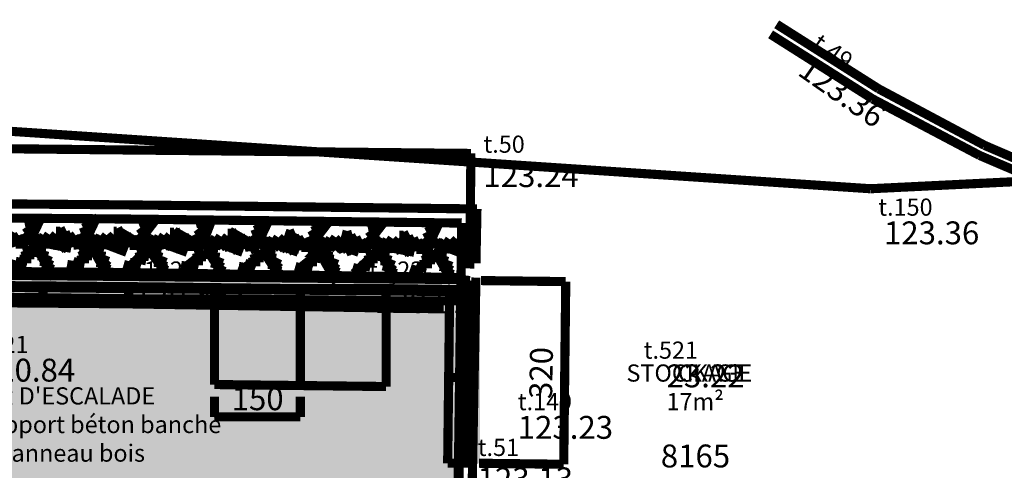
# Model space of a CAD drawing. Units: millimetres. Extents: x -35276 to 289, y 22 to 35698.
# Drawn here: x 123 to 140, y 261 to 269 of the extents above; entities that cross this region are included whole.
import ezdxf

# ---------------------------------------------------------------- set-up
doc = ezdxf.new("R2010")
doc.units = ezdxf.units.MM
for name, color, linetype in [('H', 7, 'Continuous'), ('P', 7, 'Continuous'), ('T', 7, 'Continuous')]:
    doc.layers.add(name, color=color, linetype=linetype)

msp = doc.modelspace()

# ---------------------------------------------------------------- hatches: boundary and pattern name
at = {"layer": 'H', "linetype": 'Continuous'}
for points in [[(109.626, 264.777), (130.422, 264.566), (130.422, 264.372), (109.626, 264.566), (109.626, 264.777), (109.626, 264.777)], [(130.351, 258.286), (123.86, 258.286), (123.86, 259.786), (107.862, 259.786), (107.879, 264.583), (130.422, 264.372), (130.351, 258.286), (130.351, 258.286)], [(121.603, 264.125), (123.119, 264.125), (123.119, 264.478), (121.603, 264.478), (121.603, 264.125)], [(130.387, 261.373), (130.739, 261.373), (130.739, 264.583), (130.387, 264.583), (130.387, 261.373)], [(130.387, 261.373), (130.739, 261.373), (130.739, 264.583), (130.387, 264.583), (130.387, 261.373)], [(123.102, 264.107), (124.619, 264.107), (124.619, 264.46), (123.102, 264.46), (123.102, 264.107)], [(124.601, 264.107), (126.118, 264.107), (126.118, 264.46), (124.601, 264.46), (124.601, 264.107)], [(126.1, 264.089), (127.617, 264.089), (127.617, 264.442), (126.1, 264.442), (126.1, 264.089)], [(127.6, 264.072), (129.117, 264.072), (129.117, 264.425), (127.6, 264.425), (127.6, 264.072)], [(130.193, 262.872), (130.545, 262.872), (130.545, 264.372), (130.193, 264.372), (130.193, 262.872)], [(130.193, 262.872), (130.545, 262.872), (130.545, 264.372), (130.193, 264.372), (130.193, 262.872)], [(126.118, 264.231), (127.617, 264.231), (127.6, 262.731), (126.1, 262.731), (126.118, 264.231), (126.118, 264.231)], [(127.617, 264.231), (129.117, 264.213), (129.099, 262.714), (127.6, 262.731), (127.617, 264.231), (127.617, 264.231)], [(130.193, 262.872), (130.545, 262.872), (130.545, 264.213), (130.193, 264.213), (130.193, 262.872)], [(130.175, 261.373), (130.528, 261.373), (130.528, 262.872), (130.175, 262.872), (130.175, 261.373)]]:
    msp.add_hatch(color=256, dxfattribs=at).paths.add_polyline_path(points)

# ---------------------------------------------------------------- linework, layer by layer
at = {"layer": 'P', "const_width": 0.16}
for points in [[(137.707, 267.917), (135.925, 269.046)], [(137.601, 267.741), (135.819, 268.87)], [(139.559, 266.929), (137.707, 267.917)], [(139.471, 266.753), (137.601, 267.741)], [(166.723, 267.6), (137.566, 266.171)], [(137.566, 266.171), (122.52, 267.176)], [(109.643, 267), (130.581, 266.788)], [(141.482, 266.1), (139.559, 266.929)], [(130.563, 264.777), (130.581, 266.788)], [(130.581, 266.788), (130.581, 266.788)], [(130.581, 266.788), (130.581, 266.788)], [(141.411, 265.924), (139.471, 266.753)], [(113.771, 265.977), (124.548, 265.889)], [(124.548, 265.889), (130.687, 265.818)], [(130.687, 265.818), (130.669, 264.866)], [(113.771, 265.73), (124.548, 265.642)], [(122.873, 265.518), (122.855, 265.606)], [(122.908, 265.589), (122.89, 265.712)], [(122.925, 265.201), (122.925, 265.359), (123.067, 265.659)], [(122.961, 265.642), (122.943, 265.712)], [(122.943, 265.624), (123.049, 265.659)], [(123.913, 265.571), (123.896, 265.695)], [(123.896, 265.201), (123.896, 265.359), (124.037, 265.659)], [(123.966, 265.642), (123.948, 265.695)], [(123.948, 265.624), (124.054, 265.659)], [(124.548, 265.642), (130.422, 265.571)], [(124.936, 265.13), (124.866, 265.359), (125.095, 265.659)], [(124.901, 265.571), (124.901, 265.695)], [(124.936, 265.606), (125.06, 265.642)], [(124.972, 265.624), (124.954, 265.695)], [(125.906, 265.553), (125.906, 265.677)], [(125.924, 265.13), (125.924, 265.289), (126.065, 265.659)], [(125.942, 265.589), (126.065, 265.624)], [(125.959, 265.624), (125.959, 265.677)], [(126.912, 265.536), (126.894, 265.659)], [(126.965, 265.606), (126.947, 265.659)], [(126.947, 265.571), (127.053, 265.606)], [(127.9, 265.518), (127.9, 265.642)], [(127.935, 265.571), (128.058, 265.606)], [(127.97, 265.589), (127.953, 265.642)], [(128.905, 265.518), (128.905, 265.624)], [(128.958, 265.571), (128.958, 265.642)], [(129.91, 265.501), (129.893, 265.624)], [(129.963, 265.553), (129.946, 265.624)], [(122.925, 265.13), (122.396, 265.43)], [(122.855, 265.43), (122.802, 265.501)], [(122.855, 265.448), (122.943, 265.518)], [(122.855, 265.359), (122.943, 265.448)], [(122.89, 265.536), (122.978, 265.571)], [(123.402, 265.43), (123.331, 265.43)], [(123.896, 265.13), (123.366, 265.43)], [(123.455, 265.377), (123.402, 265.483)], [(123.843, 265.412), (123.807, 265.501)], [(123.878, 265.518), (123.843, 265.589)], [(123.843, 265.43), (123.948, 265.501)], [(123.843, 265.342), (123.948, 265.43)], [(123.878, 265.536), (123.984, 265.571)], [(124.389, 265.43), (124.337, 265.43)], [(124.46, 265.377), (124.407, 265.483)], [(124.936, 265.13), (124.425, 265.43)], [(124.848, 265.412), (124.795, 265.483)], [(124.883, 265.501), (124.848, 265.589)], [(124.848, 265.43), (124.954, 265.501)], [(124.848, 265.342), (124.936, 265.43)], [(124.883, 265.518), (124.989, 265.553)], [(125.924, 265.13), (125.395, 265.43)], [(125.448, 265.359), (125.413, 265.465)], [(125.853, 265.395), (125.801, 265.465)], [(125.871, 265.501), (125.853, 265.571)], [(125.853, 265.412), (125.942, 265.483)], [(125.889, 265.501), (125.995, 265.536)], [(126.894, 265.13), (126.365, 265.43)], [(126.453, 265.342), (126.4, 265.448)], [(126.841, 265.377), (126.806, 265.465)], [(126.877, 265.483), (126.841, 265.553)], [(126.859, 265.395), (126.947, 265.465)], [(126.877, 265.501), (126.982, 265.536)], [(126.894, 265.13), (126.894, 265.289), (127.035, 265.589)], [(127.459, 265.324), (127.406, 265.448)], [(127.847, 265.359), (127.794, 265.448)], [(127.882, 265.465), (127.847, 265.536)], [(127.847, 265.395), (127.935, 265.448)], [(127.935, 265.13), (127.864, 265.289), (128.094, 265.589)], [(127.882, 265.483), (127.988, 265.518)], [(128.446, 265.307), (128.411, 265.43)], [(128.852, 265.359), (128.799, 265.43)], [(128.923, 265.13), (128.834, 265.289), (129.064, 265.589)], [(128.87, 265.448), (128.852, 265.536)], [(128.852, 265.377), (128.94, 265.448)], [(128.887, 265.465), (128.993, 265.501)], [(128.94, 265.553), (129.046, 265.589)], [(129.875, 265.448), (129.84, 265.518)], [(129.858, 265.359), (129.946, 265.43)], [(129.875, 265.448), (129.981, 265.483)], [(129.893, 265.13), (129.893, 265.289), (130.034, 265.589)], [(129.946, 265.536), (130.052, 265.571)], [(130.422, 265.571), (130.404, 264.372)], [(122.661, 265.254), (122.537, 265.218)], [(122.643, 265.254), (122.573, 265.377)], [(122.731, 265.218), (122.661, 265.342)], [(122.837, 265.183), (122.714, 265.324)], [(122.873, 265.236), (122.784, 265.359)], [(122.855, 265.324), (122.802, 265.412)], [(122.855, 265.271), (122.925, 265.359)], [(122.996, 265.13), (122.925, 265.201), (122.925, 265.13), (122.996, 265.13)], [(122.943, 265.218), (122.943, 265.289)], [(122.961, 265.236), (123.014, 265.359)], [(123.014, 265.254), (123.067, 265.359)], [(123.049, 265.254), (123.137, 265.165)], [(123.067, 265.271), (123.119, 265.359)], [(123.102, 265.271), (123.19, 265.183)], [(123.137, 265.271), (123.208, 265.377)], [(123.137, 265.271), (123.243, 265.183)], [(123.225, 265.271), (123.313, 265.165)], [(123.243, 265.271), (123.331, 265.377)], [(123.278, 265.271), (123.384, 265.324)], [(123.313, 265.254), (123.366, 265.13)], [(123.472, 265.359), (123.331, 265.359)], [(123.366, 265.236), (123.437, 265.271)], [(123.508, 265.324), (123.384, 265.307)], [(123.578, 265.289), (123.437, 265.271)], [(123.543, 265.307), (123.49, 265.412)], [(123.649, 265.254), (123.56, 265.377)], [(123.719, 265.218), (123.649, 265.342)], [(123.825, 265.183), (123.719, 265.324)], [(123.966, 265.13), (123.966, 265.201), (123.896, 265.13), (123.966, 265.13), (123.966, 265.13)], [(123.86, 265.307), (123.79, 265.412)], [(123.878, 265.218), (123.79, 265.342)], [(123.86, 265.271), (123.913, 265.359)], [(123.931, 265.201), (123.948, 265.271)], [(123.966, 265.218), (124.019, 265.342)], [(124.019, 265.236), (124.054, 265.359)], [(124.037, 265.254), (124.143, 265.165)], [(124.072, 265.254), (124.125, 265.342)], [(124.107, 265.254), (124.195, 265.165)], [(124.143, 265.271), (124.213, 265.359)], [(124.143, 265.271), (124.248, 265.165)], [(124.213, 265.271), (124.319, 265.148)], [(124.231, 265.271), (124.337, 265.359)], [(124.284, 265.254), (124.372, 265.324)], [(124.319, 265.254), (124.372, 265.113)], [(124.46, 265.359), (124.337, 265.359)], [(124.372, 265.236), (124.425, 265.271)], [(124.513, 265.324), (124.389, 265.307)], [(124.583, 265.271), (124.425, 265.254)], [(124.531, 265.307), (124.495, 265.412)], [(124.636, 265.236), (124.566, 265.377)], [(124.725, 265.201), (124.654, 265.324)], [(124.83, 265.165), (124.725, 265.307)], [(124.883, 265.218), (124.778, 265.342)], [(124.848, 265.307), (124.795, 265.395)], [(124.866, 265.254), (124.919, 265.342)], [(124.936, 265.201), (124.936, 265.271)], [(124.972, 265.218), (125.007, 265.342)], [(125.007, 265.236), (125.06, 265.342)], [(125.077, 265.236), (125.13, 265.342)], [(125.095, 265.254), (125.183, 265.165)], [(125.148, 265.254), (125.218, 265.359)], [(125.148, 265.254), (125.236, 265.148)], [(125.218, 265.254), (125.324, 265.148)], [(125.236, 265.254), (125.324, 265.359)], [(125.271, 265.254), (125.377, 265.307)], [(125.395, 265.412), (125.324, 265.412)], [(125.465, 265.342), (125.342, 265.342)], [(125.377, 265.218), (125.43, 265.254)], [(125.518, 265.307), (125.395, 265.289)], [(125.589, 265.254), (125.43, 265.254)], [(125.536, 265.289), (125.483, 265.395)], [(125.642, 265.236), (125.571, 265.359)], [(125.73, 265.183), (125.659, 265.324)], [(125.836, 265.148), (125.712, 265.289)], [(125.871, 265.201), (125.783, 265.324)], [(125.853, 265.289), (125.801, 265.395)], [(125.853, 265.324), (125.942, 265.412)], [(125.853, 265.236), (125.924, 265.324)], [(125.942, 265.183), (125.942, 265.254)], [(125.959, 265.201), (126.012, 265.324)], [(126.012, 265.218), (126.065, 265.324)], [(126.065, 265.236), (126.118, 265.324)], [(126.136, 265.236), (126.206, 265.342)], [(126.242, 265.236), (126.33, 265.342)], [(126.277, 265.236), (126.383, 265.289)], [(126.4, 265.395), (126.33, 265.395)], [(126.471, 265.324), (126.33, 265.324)], [(126.365, 265.201), (126.436, 265.254)], [(126.506, 265.289), (126.383, 265.271)], [(126.577, 265.254), (126.436, 265.236)], [(126.541, 265.271), (126.488, 265.377)], [(126.647, 265.218), (126.559, 265.342)], [(126.718, 265.183), (126.647, 265.307)], [(126.824, 265.148), (126.718, 265.289)], [(126.859, 265.271), (126.788, 265.377)], [(126.877, 265.183), (126.788, 265.307)], [(126.841, 265.307), (126.947, 265.395)], [(126.859, 265.236), (126.912, 265.324)], [(126.965, 265.183), (127.018, 265.307)], [(127.018, 265.201), (127.053, 265.324)], [(127.071, 265.218), (127.123, 265.307)], [(127.141, 265.218), (127.212, 265.324)], [(127.229, 265.218), (127.335, 265.324)], [(127.282, 265.218), (127.37, 265.289)], [(127.388, 265.377), (127.335, 265.395)], [(127.459, 265.324), (127.335, 265.307)], [(127.512, 265.289), (127.388, 265.254)], [(127.935, 265.06), (127.423, 265.359)], [(127.529, 265.254), (127.494, 265.359)], [(127.635, 265.201), (127.564, 265.324)], [(127.723, 265.165), (127.653, 265.289)], [(127.829, 265.13), (127.723, 265.271)], [(127.882, 265.183), (127.776, 265.289)], [(127.847, 265.254), (127.794, 265.359)], [(127.847, 265.289), (127.935, 265.377)], [(127.864, 265.218), (127.917, 265.307)], [(127.97, 265.165), (128.005, 265.289)], [(128.005, 265.183), (128.058, 265.307)], [(128.076, 265.201), (128.129, 265.307)], [(128.147, 265.218), (128.217, 265.324)], [(128.235, 265.218), (128.323, 265.307)], [(128.27, 265.201), (128.376, 265.271)], [(128.393, 265.359), (128.323, 265.377)], [(128.464, 265.307), (128.341, 265.307)], [(128.923, 265.06), (128.393, 265.359)], [(128.499, 265.271), (128.393, 265.254)], [(128.535, 265.254), (128.482, 265.359)], [(128.64, 265.183), (128.57, 265.324)], [(128.729, 265.148), (128.658, 265.271)], [(128.834, 265.113), (128.711, 265.254)], [(128.87, 265.165), (128.782, 265.289)], [(128.852, 265.254), (128.799, 265.342)], [(128.852, 265.271), (128.94, 265.377)], [(128.852, 265.201), (128.923, 265.289)], [(128.958, 265.165), (129.011, 265.289)], [(129.011, 265.183), (129.064, 265.289)], [(129.064, 265.183), (129.117, 265.289)], [(129.134, 265.201), (129.205, 265.307)], [(129.24, 265.201), (129.328, 265.289)], [(129.275, 265.183), (129.381, 265.254)], [(129.399, 265.359), (129.328, 265.359)], [(129.469, 265.289), (129.328, 265.289)], [(129.893, 265.06), (129.364, 265.359)], [(129.505, 265.254), (129.381, 265.236)], [(129.452, 265.307), (129.399, 265.412)], [(129.54, 265.236), (129.487, 265.342)], [(129.646, 265.165), (129.575, 265.307)], [(129.716, 265.13), (129.646, 265.271)], [(129.84, 265.236), (129.787, 265.324)], [(129.875, 265.148), (129.787, 265.271)], [(129.84, 265.342), (129.805, 265.412)], [(129.84, 265.271), (129.946, 265.359)], [(129.858, 265.183), (129.91, 265.271)], [(129.963, 265.148), (130.016, 265.271)], [(130.016, 265.165), (130.069, 265.271)], [(130.069, 265.183), (130.122, 265.271)], [(130.14, 265.183), (130.21, 265.289)], [(130.228, 265.183), (130.334, 265.289)], [(122.925, 265.13), (122.608, 264.76), (122.537, 264.76)], [(122.767, 265.201), (122.626, 265.201)], [(122.837, 265.183), (122.731, 265.148)], [(122.89, 265.095), (122.802, 265.042)], [(122.89, 265.13), (122.925, 264.989)], [(122.943, 265.218), (122.996, 265.183)], [(122.943, 265.148), (122.996, 265.148)], [(122.961, 265.13), (122.961, 265.007)], [(122.996, 265.236), (123.102, 265.148)], [(122.996, 265.201), (123.225, 265.201), (123.596, 265.13)], [(122.996, 265.13), (123.296, 264.601)], [(122.996, 265.113), (123.102, 265.113)], [(123.366, 265.236), (123.437, 265.13)], [(123.419, 265.218), (123.508, 265.218)], [(123.419, 265.218), (123.508, 265.095)], [(123.472, 265.183), (123.543, 265.095)], [(123.49, 265.183), (123.578, 265.148)], [(123.666, 265.236), (123.525, 265.218)], [(123.966, 265.13), (123.596, 264.76), (123.596, 264.76)], [(123.772, 265.201), (123.631, 265.183)], [(123.825, 265.183), (123.719, 265.13)], [(123.896, 265.13), (123.913, 264.971)], [(123.948, 265.218), (124.001, 265.165)], [(123.948, 265.148), (124.001, 265.148)], [(123.966, 265.13), (123.948, 265.007)], [(123.966, 265.13), (124.195, 265.201), (124.566, 265.06)], [(123.966, 265.13), (124.266, 264.601)], [(124.001, 265.236), (124.107, 265.148)], [(124.001, 265.095), (124.107, 265.095)], [(124.354, 265.236), (124.425, 265.13)], [(124.407, 265.218), (124.495, 265.201)], [(124.425, 265.218), (124.495, 265.077)], [(124.478, 265.183), (124.531, 265.095)], [(124.495, 265.165), (124.583, 265.148)], [(124.654, 265.236), (124.531, 265.218)], [(124.936, 265.13), (124.566, 264.76), (124.566, 264.76)], [(124.778, 265.183), (124.619, 265.183)], [(124.83, 265.165), (124.725, 265.13)], [(124.901, 265.113), (124.919, 264.971)], [(124.936, 265.13), (125.236, 265.201), (125.624, 265.06)], [(124.936, 265.201), (125.007, 265.148)], [(124.936, 265.13), (124.989, 265.13)], [(124.936, 265.13), (124.936, 265.13)], [(124.936, 265.13), (125.324, 264.601)], [(124.954, 265.113), (124.954, 264.989)], [(124.989, 265.218), (125.095, 265.13)], [(124.989, 265.077), (125.095, 265.095)], [(125.042, 265.236), (125.148, 265.148)], [(125.307, 265.236), (125.36, 265.113)], [(125.36, 265.218), (125.43, 265.113)], [(125.413, 265.201), (125.501, 265.183)], [(125.43, 265.201), (125.501, 265.077)], [(125.483, 265.165), (125.571, 265.13)], [(125.483, 265.165), (125.536, 265.077)], [(125.659, 265.218), (125.536, 265.201)], [(125.765, 265.165), (125.624, 265.165)], [(125.836, 265.148), (125.73, 265.113)], [(125.889, 265.095), (125.906, 264.954)], [(125.995, 265.13), (125.924, 265.13), (125.924, 265.06), (125.995, 265.13)], [(125.942, 265.183), (125.995, 265.148)], [(125.942, 265.113), (125.995, 265.113)], [(125.959, 265.095), (125.959, 264.989)], [(125.995, 265.218), (126.1, 265.13)], [(125.995, 265.13), (126.224, 265.201), (126.594, 265.06)], [(126.048, 265.218), (126.136, 265.148)], [(126.1, 265.236), (126.189, 265.148)], [(126.153, 265.236), (126.242, 265.148)], [(126.224, 265.236), (126.312, 265.13)], [(126.312, 265.218), (126.365, 265.095)], [(126.365, 265.218), (126.436, 265.095)], [(126.418, 265.183), (126.506, 265.183)], [(126.418, 265.183), (126.506, 265.06)], [(126.471, 265.148), (126.541, 265.06)], [(126.488, 265.148), (126.577, 265.113)], [(126.665, 265.201), (126.524, 265.183)], [(126.771, 265.165), (126.63, 265.148)], [(126.824, 265.148), (126.718, 265.095)], [(126.965, 265.13), (126.894, 265.13), (126.965, 265.06), (126.965, 265.13)], [(126.894, 265.095), (126.912, 264.936)], [(126.929, 265.165), (126.947, 265.236)], [(126.947, 265.183), (127, 265.13)], [(126.947, 265.113), (127, 265.113)], [(126.965, 265.13), (127.194, 265.201), (127.564, 265.06)], [(127, 265.201), (127.106, 265.113)], [(127.035, 265.218), (127.141, 265.13)], [(127.106, 265.218), (127.194, 265.13)], [(127.141, 265.218), (127.247, 265.13)], [(127.212, 265.218), (127.318, 265.113)], [(127.3, 265.218), (127.37, 265.077)], [(127.353, 265.201), (127.423, 265.077)], [(127.37, 265.201), (127.423, 265.236)], [(127.406, 265.183), (127.494, 265.165)], [(127.582, 265.236), (127.423, 265.218)], [(127.423, 265.165), (127.494, 265.042)], [(127.476, 265.148), (127.529, 265.06)], [(127.494, 265.13), (127.582, 265.113)], [(127.67, 265.183), (127.529, 265.165)], [(127.776, 265.148), (127.617, 265.148)], [(127.829, 265.13), (127.723, 265.077)], [(127.935, 265.06), (127.935, 265.13), (127.864, 265.06), (127.935, 265.06), (127.935, 265.06)], [(127.935, 265.165), (127.935, 265.236)], [(127.935, 265.13), (128.235, 265.201), (128.623, 265.06)], [(127.935, 265.165), (128.005, 265.113)], [(127.935, 265.095), (127.988, 265.095)], [(127.988, 265.183), (128.094, 265.095)], [(128.041, 265.201), (128.147, 265.113)], [(128.094, 265.201), (128.182, 265.113)], [(128.147, 265.218), (128.235, 265.113)], [(128.217, 265.218), (128.323, 265.095)], [(128.305, 265.201), (128.358, 265.06)], [(128.358, 265.183), (128.429, 265.077)], [(128.376, 265.183), (128.429, 265.218)], [(128.411, 265.165), (128.499, 265.148)], [(128.588, 265.218), (128.429, 265.201)], [(128.429, 265.165), (128.499, 265.024)], [(128.482, 265.13), (128.535, 265.042)], [(128.499, 265.113), (128.57, 265.095)], [(128.658, 265.183), (128.535, 265.148)], [(128.764, 265.13), (128.623, 265.13)], [(128.834, 265.113), (128.729, 265.077)], [(128.993, 265.06), (128.923, 265.13), (128.923, 265.06), (128.993, 265.06)], [(128.94, 265.148), (128.94, 265.218)], [(128.94, 265.148), (128.993, 265.095)], [(128.993, 265.165), (129.099, 265.077)], [(128.993, 265.13), (129.223, 265.13), (129.593, 265.06)], [(129.046, 265.183), (129.134, 265.095)], [(129.099, 265.201), (129.187, 265.113)], [(129.134, 265.201), (129.24, 265.095)], [(129.223, 265.201), (129.311, 265.095)], [(129.311, 265.183), (129.364, 265.042)], [(129.364, 265.165), (129.434, 265.201)], [(129.364, 265.165), (129.434, 265.06)], [(129.417, 265.148), (129.505, 265.13)], [(129.417, 265.148), (129.505, 265.024)], [(129.575, 265.201), (129.434, 265.183)], [(129.469, 265.113), (129.54, 265.024)], [(129.487, 265.113), (129.575, 265.077)], [(129.663, 265.165), (129.522, 265.148)], [(129.769, 265.113), (129.628, 265.113)], [(129.822, 265.095), (129.716, 265.236)], [(129.822, 265.095), (129.716, 265.06)], [(129.963, 265.06), (129.963, 265.13), (129.893, 265.06), (129.963, 265.06), (129.963, 265.06)], [(129.928, 265.13), (129.946, 265.201)], [(129.946, 265.13), (129.999, 265.095)], [(129.963, 265.06), (130.193, 265.13), (130.563, 264.989)], [(129.999, 265.148), (130.104, 265.077)], [(130.034, 265.165), (130.14, 265.077)], [(130.104, 265.183), (130.193, 265.095)], [(130.14, 265.183), (130.246, 265.095)], [(130.21, 265.183), (130.316, 265.077)], [(130.281, 265.183), (130.369, 265.236)], [(130.316, 265.165), (130.369, 265.042)], [(130.351, 265.148), (130.422, 265.042)], [(130.369, 265.148), (130.422, 265.183)], [(130.404, 265.13), (130.493, 265.113)], [(130.422, 265.13), (130.493, 265.007)], [(130.475, 265.095), (130.528, 265.007)], [(130.493, 265.095), (130.563, 265.06)], [(122.802, 264.936), (122.696, 264.936)], [(122.855, 265.024), (122.731, 264.989)], [(122.82, 264.954), (122.82, 264.866)], [(122.873, 265.042), (122.873, 264.936)], [(123.031, 265.077), (123.014, 264.971)], [(123.031, 265.06), (123.155, 265.06)], [(123.067, 265.024), (123.19, 264.989)], [(123.084, 264.989), (123.084, 264.918)], [(123.119, 264.954), (123.243, 264.901)], [(123.137, 264.918), (123.119, 264.813)], [(123.807, 264.936), (123.702, 264.918)], [(123.86, 265.007), (123.737, 264.971)], [(123.896, 265.077), (123.79, 265.042)], [(123.825, 264.954), (123.825, 264.866)], [(123.878, 265.042), (123.878, 264.918)], [(124.019, 265.06), (124.019, 264.971)], [(124.037, 265.06), (124.16, 265.042)], [(124.072, 265.007), (124.195, 264.989)], [(124.09, 264.989), (124.072, 264.901)], [(124.107, 264.954), (124.248, 264.901)], [(124.125, 264.918), (124.107, 264.795)], [(124.813, 264.918), (124.689, 264.918)], [(124.866, 265.007), (124.725, 264.971)], [(124.883, 265.077), (124.795, 265.024)], [(124.83, 264.936), (124.813, 264.848)], [(124.883, 265.024), (124.866, 264.918)], [(125.024, 265.06), (125.007, 264.954)], [(125.024, 265.042), (125.166, 265.024)], [(125.06, 265.007), (125.183, 264.971)], [(125.077, 264.971), (125.077, 264.883)], [(125.113, 264.936), (125.254, 264.883)], [(125.924, 265.06), (125.536, 264.76), (125.536, 264.76)], [(125.853, 264.989), (125.73, 264.954)], [(125.889, 265.06), (125.801, 265.024)], [(125.818, 264.918), (125.818, 264.83)], [(125.871, 265.024), (125.871, 264.901)], [(125.995, 265.077), (126.1, 265.077)], [(125.995, 265.06), (126.294, 264.601)], [(126.03, 265.042), (126.012, 264.936)], [(126.03, 265.042), (126.153, 265.024)], [(126.065, 264.989), (126.189, 264.971)], [(126.083, 264.971), (126.083, 264.883)], [(126.118, 264.918), (126.242, 264.866)], [(126.965, 265.06), (126.594, 264.76), (126.594, 264.76)], [(126.859, 264.971), (126.735, 264.936)], [(126.894, 265.042), (126.788, 265.007)], [(126.824, 264.918), (126.824, 264.813)], [(126.877, 265.007), (126.877, 264.883)], [(126.965, 265.077), (126.947, 264.971)], [(126.965, 265.06), (127.265, 264.601)], [(126.982, 265.06), (127.106, 265.06)], [(127.018, 265.024), (127.018, 264.936)], [(127.035, 265.024), (127.159, 265.007)], [(127.071, 264.971), (127.176, 264.954)], [(127.088, 264.954), (127.071, 264.866)], [(127.106, 264.918), (127.247, 264.848)], [(127.935, 265.06), (127.564, 264.76), (127.564, 264.76)], [(127.864, 264.954), (127.723, 264.936)], [(127.882, 265.024), (127.794, 264.989)], [(127.882, 264.989), (127.864, 264.883)], [(127.9, 265.077), (127.917, 264.918)], [(127.935, 265.06), (128.235, 264.53)], [(127.953, 265.077), (127.953, 264.954)], [(127.988, 265.042), (128.094, 265.042)], [(128.023, 265.007), (128.005, 264.918)], [(128.023, 265.007), (128.164, 264.989)], [(128.058, 264.954), (128.182, 264.936)], [(128.076, 264.936), (128.076, 264.848)], [(128.923, 265.06), (128.535, 264.689), (128.535, 264.689)], [(128.852, 264.954), (128.729, 264.918)], [(128.887, 265.024), (128.799, 264.971)], [(128.87, 264.971), (128.87, 264.866)], [(128.887, 265.06), (128.905, 264.918)], [(128.94, 265.077), (128.993, 265.077)], [(128.958, 265.06), (128.958, 264.936)], [(128.993, 265.06), (129.293, 264.53)], [(128.993, 265.024), (129.099, 265.042)], [(129.028, 264.989), (129.011, 264.901)], [(129.028, 264.989), (129.152, 264.971)], [(129.064, 264.954), (129.187, 264.918)], [(129.081, 264.918), (129.081, 264.83)], [(129.963, 265.06), (129.593, 264.689), (129.522, 264.689)], [(129.858, 264.936), (129.734, 264.901)], [(129.893, 265.007), (129.787, 264.954)], [(129.875, 264.971), (129.875, 264.848)], [(129.893, 265.042), (129.91, 264.901)], [(129.946, 265.06), (129.999, 265.06)], [(129.963, 265.042), (129.946, 264.936)], [(129.963, 265.06), (130.263, 264.53)], [(129.981, 265.024), (130.104, 265.024)], [(130.016, 264.989), (130.016, 264.883)], [(130.016, 264.971), (130.157, 264.971)], [(130.069, 264.936), (130.175, 264.901)], [(130.087, 264.918), (130.069, 264.83)], [(109.608, 264.777), (130.422, 264.583)], [(113.753, 264.795), (124.531, 264.707)], [(122.643, 264.83), (122.52, 264.866)], [(122.731, 264.883), (122.626, 264.901)], [(122.696, 264.848), (122.643, 264.742)], [(122.749, 264.883), (122.731, 264.813)], [(123.172, 264.848), (123.137, 264.724)], [(123.155, 264.883), (123.261, 264.83)], [(123.208, 264.795), (123.278, 264.76)], [(123.208, 264.76), (123.208, 264.707)], [(123.225, 264.742), (123.296, 264.707)], [(123.631, 264.83), (123.525, 264.848)], [(123.613, 264.813), (123.578, 264.76)], [(123.737, 264.866), (123.631, 264.901)], [(123.684, 264.848), (123.631, 264.742)], [(123.754, 264.883), (123.737, 264.795)], [(124.178, 264.83), (124.143, 264.724)], [(124.16, 264.883), (124.248, 264.813)], [(124.195, 264.795), (124.266, 264.76)], [(124.213, 264.76), (124.195, 264.707)], [(124.636, 264.813), (124.513, 264.848)], [(124.601, 264.813), (124.583, 264.76)], [(124.725, 264.866), (124.619, 264.883)], [(124.689, 264.83), (124.636, 264.724)], [(124.742, 264.866), (124.725, 264.795)], [(125.13, 264.901), (125.113, 264.795)], [(125.148, 264.866), (125.254, 264.813)], [(125.183, 264.83), (125.148, 264.707)], [(125.201, 264.777), (125.271, 264.742)], [(125.201, 264.742), (125.201, 264.689)], [(125.642, 264.813), (125.518, 264.83)], [(125.607, 264.795), (125.589, 264.742)], [(125.73, 264.848), (125.624, 264.866)], [(125.695, 264.83), (125.624, 264.707)], [(125.801, 264.901), (125.695, 264.901)], [(125.748, 264.848), (125.73, 264.777)], [(126.136, 264.901), (126.1, 264.777)], [(126.171, 264.813), (126.136, 264.689)], [(126.153, 264.848), (126.242, 264.795)], [(126.206, 264.742), (126.189, 264.672)], [(126.206, 264.76), (126.277, 264.724)], [(126.63, 264.795), (126.524, 264.813)], [(126.594, 264.777), (126.577, 264.724)], [(126.735, 264.83), (126.63, 264.866)], [(126.683, 264.813), (126.63, 264.707)], [(126.806, 264.901), (126.7, 264.883)], [(126.753, 264.848), (126.718, 264.76)], [(127.123, 264.883), (127.106, 264.76)], [(127.176, 264.795), (127.141, 264.672)], [(127.159, 264.848), (127.247, 264.777)], [(127.194, 264.742), (127.265, 264.724)], [(127.635, 264.777), (127.512, 264.813)], [(127.6, 264.777), (127.582, 264.707)], [(127.723, 264.813), (127.617, 264.848)], [(127.688, 264.795), (127.635, 264.689)], [(127.811, 264.883), (127.688, 264.866)], [(127.741, 264.83), (127.723, 264.742)], [(127.811, 264.901), (127.811, 264.813)], [(128.111, 264.901), (128.252, 264.848)], [(128.129, 264.866), (128.111, 264.742)], [(128.147, 264.83), (128.252, 264.76)], [(128.182, 264.777), (128.147, 264.672)], [(128.199, 264.742), (128.27, 264.707)], [(128.64, 264.76), (128.517, 264.795)], [(128.605, 264.76), (128.588, 264.689)], [(128.729, 264.813), (128.623, 264.83)], [(128.693, 264.777), (128.623, 264.672)], [(128.799, 264.866), (128.693, 264.866)], [(128.746, 264.813), (128.729, 264.742)], [(128.817, 264.883), (128.817, 264.795)], [(129.134, 264.848), (129.099, 264.724)], [(129.117, 264.883), (129.24, 264.83)], [(129.17, 264.777), (129.134, 264.654)], [(129.152, 264.813), (129.24, 264.742)], [(129.628, 264.742), (129.522, 264.777)], [(129.593, 264.742), (129.575, 264.689)], [(129.734, 264.795), (129.628, 264.813)], [(129.681, 264.76), (129.628, 264.654)], [(129.805, 264.848), (129.681, 264.848)], [(129.734, 264.795), (129.716, 264.724)], [(129.822, 264.866), (129.822, 264.777)], [(130.104, 264.866), (130.246, 264.813)], [(130.122, 264.848), (130.104, 264.724)], [(130.175, 264.76), (130.14, 264.636)], [(130.157, 264.795), (130.246, 264.742)], [(107.862, 264.583), (130.404, 264.372)], [(130.404, 264.372), (109.608, 264.583)], [(123.243, 264.689), (123.313, 264.672)], [(124.231, 264.724), (124.301, 264.707)], [(124.231, 264.689), (124.319, 264.672)], [(124.531, 264.707), (130.422, 264.619)], [(125.218, 264.724), (125.289, 264.689)], [(125.236, 264.672), (125.307, 264.654)], [(126.224, 264.707), (126.294, 264.672)], [(126.242, 264.654), (126.312, 264.636)], [(127.212, 264.724), (127.194, 264.654)], [(127.212, 264.689), (127.282, 264.672)], [(127.229, 264.654), (127.318, 264.619)], [(128.199, 264.707), (128.199, 264.654)], [(128.217, 264.672), (128.288, 264.654)], [(128.235, 264.636), (128.305, 264.619)], [(129.187, 264.724), (129.275, 264.689)], [(129.205, 264.689), (129.187, 264.636)], [(129.223, 264.672), (129.293, 264.636)], [(129.24, 264.619), (129.311, 264.601)], [(130.193, 264.707), (130.263, 264.672)], [(130.21, 264.672), (130.193, 264.619)], [(130.21, 264.654), (130.281, 264.619)], [(130.228, 264.601), (130.316, 264.583)], [(130.387, 261.373), (130.422, 264.583)], [(130.387, 261.373), (130.422, 264.583)], [(130.422, 264.583), (130.404, 264.372)], [(130.422, 264.583), (130.563, 264.566)], [(130.422, 264.583), (130.563, 264.566)], [(130.563, 264.566), (130.528, 261.373)], [(130.563, 264.566), (130.528, 261.373)], [(130.669, 264.619), (130.598, 260.65)], [(130.669, 264.619), (130.669, 264.619)], [(130.757, 264.566), (132.239, 264.548)], [(130.757, 264.566), (132.239, 264.548)], [(113.753, 264.548), (124.531, 264.46)], [(121.603, 264.478), (123.102, 264.46)], [(123.102, 264.46), (123.102, 264.266)], [(123.102, 264.46), (124.601, 264.46)], [(123.102, 264.266), (123.102, 264.46)], [(124.531, 264.46), (130.404, 264.372)], [(124.601, 264.46), (124.601, 264.248)], [(124.601, 264.46), (126.1, 264.442)], [(124.601, 264.248), (124.601, 264.46)], [(126.1, 264.442), (126.1, 264.248)], [(126.1, 264.442), (127.6, 264.425)], [(126.1, 264.248), (126.1, 264.442)], [(127.6, 264.425), (127.6, 264.231)], [(127.6, 264.425), (129.099, 264.425)], [(127.6, 264.231), (127.6, 264.425)], [(129.099, 264.425), (129.099, 264.213)], [(129.099, 264.425), (130.404, 264.407)], [(129.099, 264.213), (129.099, 264.425)], [(130.404, 264.407), (130.404, 264.213)], [(132.239, 264.548), (132.203, 261.355)], [(132.239, 264.548), (132.203, 261.355)], [(132.239, 264.548), (132.239, 264.548)], [(132.239, 264.548), (132.239, 264.548)], [(132.239, 264.548), (132.239, 264.548)], [(132.239, 264.548), (132.239, 264.548)], [(113.753, 264.248), (124.531, 264.16)], [(123.102, 264.266), (121.603, 264.283)], [(124.601, 264.248), (123.102, 264.266)], [(126.1, 264.248), (124.601, 264.248)], [(127.6, 264.231), (126.1, 264.248)], [(126.1, 264.248), (127.6, 264.231)], [(126.1, 262.749), (126.1, 264.248)], [(129.099, 264.213), (127.6, 264.231)], [(127.6, 264.231), (129.099, 264.213)], [(127.6, 262.731), (127.6, 264.231)], [(127.6, 264.231), (127.6, 262.731)], [(130.193, 262.872), (130.21, 264.372)], [(130.193, 262.872), (130.21, 264.372)], [(130.21, 264.372), (130.404, 264.372)], [(130.21, 264.372), (130.404, 264.372)], [(130.404, 264.372), (130.351, 260.403)], [(130.404, 264.372), (130.351, 258.286)], [(130.404, 264.372), (130.404, 262.872)], [(130.404, 264.372), (130.404, 262.872)], [(124.531, 264.16), (130.104, 264.072)], [(130.404, 264.213), (129.099, 264.213)], [(129.099, 264.213), (129.099, 262.714)], [(130.175, 261.373), (130.193, 262.872)], [(130.175, 261.373), (130.193, 262.872)], [(130.404, 262.872), (130.193, 262.872)], [(130.193, 262.872), (130.404, 262.872)], [(130.404, 262.872), (130.193, 262.872)], [(130.193, 262.872), (130.404, 262.872)], [(130.404, 262.872), (130.387, 261.373)], [(130.404, 262.872), (130.387, 261.373)], [(127.6, 262.731), (126.1, 262.749)], [(129.099, 262.714), (127.6, 262.731)], [(126.1, 262.184), (126.1, 262.537)], [(127.6, 262.184), (127.6, 262.537)], [(126.1, 262.184), (126.1, 262.184)], [(126.1, 262.184), (127.6, 262.184)], [(126.1, 262.184), (126.1, 262.184)], [(127.6, 262.184), (127.6, 262.184)], [(127.6, 262.184), (127.6, 262.184)], [(130.387, 261.373), (130.175, 261.373)], [(130.387, 261.373), (130.175, 261.373)], [(130.528, 261.373), (130.387, 261.373)], [(130.528, 261.373), (130.387, 261.373)], [(130.722, 261.373), (132.203, 261.355)], [(130.722, 261.373), (132.203, 261.355)], [(132.203, 261.355), (132.203, 261.355)], [(132.203, 261.355), (132.203, 261.355)], [(132.203, 261.355), (132.203, 261.355)], [(132.203, 261.355), (132.203, 261.355)]]:
    msp.add_lwpolyline(points, dxfattribs=at)

# ---------------------------------------------------------------- texts
at = {"layer": 'T', "attachment_point": 1}
for s, insert, char_height, rotation in [('{\\fTimes New Roman|b0|i0|c0|p18;t.49}', (136.7, 268.9), 0.3, 325), ('{\\fTimes New Roman|b0|i0|c0|p18;123.36}', (136.5, 268.5), 0.4, 325), ('{\\fArial|b0|i0|c0|p18;320}', (131.6, 262.5), 0.4, 89)]:
    msp.add_mtext(s, dxfattribs=dict(at, insert=insert, char_height=char_height, rotation=rotation))
for s, insert, char_height in [('{\\fTimes New Roman|b0|i0|c0|p18;t.50}', (130.8, 267.1), 0.3), ('{\\fTimes New Roman|b0|i0|c0|p18;123.24}', (130.8, 266.6), 0.4), ('{\\fTimes New Roman|b0|i0|c0|p18;t.150}', (137.7, 266), 0.3), ('{\\fTimes New Roman|b0|i0|c0|p18;123.36}', (137.8, 265.6), 0.4), ('{\\fTimes New Roman|b0|i0|c0|p18;t.122}', (124.6, 264.9), 0.3), ('{\\fTimes New Roman|b0|i0|c0|p18;t.123}', (128.8, 264.9), 0.3), ('{\\fTimes New Roman|b0|i0|c0|p18;120.85}', (124.7, 264.5), 0.4), ('{\\fTimes New Roman|b0|i0|c0|p18;120.81}', (128.9, 264.4), 0.4), ('{\\fTimes New Roman|b0|i0|c0|p18;t.121}', (121.9, 263.6), 0.3), ('{\\fTimes New Roman|b0|i0|c0|p18;t.521}', (133.6, 263.5), 0.3), ('{\\fTimes New Roman|b0|i0|c0|p18;120.84}', (122, 263.2), 0.4), ('{\\fArial|b0|i0|c0|p18;STOCKAGE}', (133.3, 263.1), 0.3), ('{\\fArial|b0|i0|c0|p18;STO}', (133.3, 263.1), 0.3), ('{\\fTimes New Roman|b0|i0|c0|p18;23.22}', (134, 263.1), 0.4), ('{\\fArial|b0|i0|c0|p18;CKAGE}', (134.2, 263.1), 0.3), ("{\\fArial|b0|i0|c0|p18;MUR D'ESCALADE}", (121.7, 262.7), 0.3), ('{\\fArial|b0|i0|c0|p18;150}', (126.4, 262.7), 0.4), ('{\\fTimes New Roman|b0|i0|c0|p18;t.149}', (131.4, 262.6), 0.3), ('{\\fArial|b0|i0|c0|p18;17m²}', (134, 262.6), 0.3), ('{\\fArial|b0|i0|c0|p18;17m²}', (134, 262.6), 0.3), ('{\\fArial|b0|i0|c0|p18;mur support béton banché}', (121.1, 262.2), 0.3), ('{\\fTimes New Roman|b0|i0|c0|p18;123.23}', (131.4, 262.2), 0.4), ('{\\fArial|b0|i0|c0|p18;panneau bois}', (122.3, 261.7), 0.3), ('{\\fTimes New Roman|b0|i0|c0|p18;t.51}', (130.7, 261.8), 0.3), ('{\\fArial|b0|i0|c0|p18;8165}', (133.9, 261.7), 0.4), ('{\\fArial|b0|i0|c0|p18;8165}', (133.9, 261.7), 0.4), ('{\\fTimes New Roman|b0|i0|c0|p18;123.13}', (130.7, 261.3), 0.4)]:
    msp.add_mtext(s, dxfattribs=dict(at, insert=insert, char_height=char_height))

doc.saveas('drawing.dxf')
